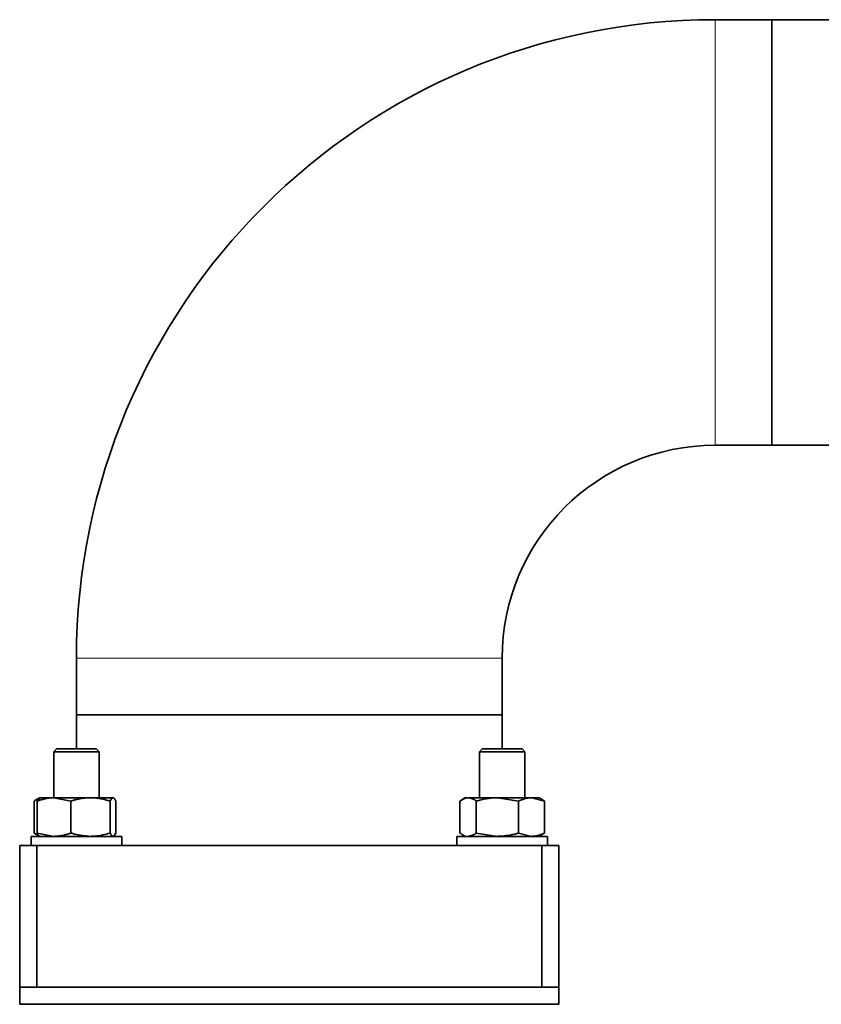
# Model space of a CAD drawing. Units: millimetres. Extents: x 0 to 5708, y 0 to 5123.
# Drawn here: x 325 to 466, y 1154 to 1327 of the extents above; entities that cross this region are included whole.
import ezdxf

# ---------------------------------------------------------------- set-up
doc = ezdxf.new("R2010")
doc.units = ezdxf.units.MM

msp = doc.modelspace()

# ---------------------------------------------------------------- linework, layer by layer
at = {"color": 7, "linetype": 'Continuous', "lineweight": 35}
for p, q in [((457.4, 1327.01), (447.4, 1327.01)), ((504.4, 1327.01), (457.4, 1327.01)), ((457.4, 1327.01), (457.4, 1252.01)), ((447.4, 1252.01), (457.4, 1252.01)), ((457.4, 1252.01), (504.4, 1252.01)), ((334.9, 1214.51), (334.9, 1204.51)), ((409.9, 1204.51), (409.9, 1214.51)), ((334.9, 1204.51), (334.9, 1198.51)), ((409.9, 1204.51), (334.9, 1204.51)), ((409.9, 1198.51), (409.9, 1204.51)), ((331.4, 1198.51), (330.9, 1198.01)), ((330.9, 1198.01), (330.9, 1189.91)), ((338.9, 1198.01), (330.9, 1198.01)), ((334.9, 1198.51), (331.4, 1198.51)), ((338.4, 1198.51), (334.9, 1198.51)), ((338.9, 1198.01), (338.4, 1198.51)), ((338.9, 1189.91), (338.9, 1198.01)), ((406.4, 1198.51), (405.9, 1198.01)), ((405.9, 1198.01), (405.9, 1189.91)), ((409.9, 1198.01), (405.9, 1198.01)), ((413.4, 1198.51), (406.4, 1198.51)), ((413.9, 1198.01), (409.9, 1198.01)), ((413.9, 1198.01), (413.4, 1198.51)), ((413.9, 1189.91), (413.9, 1198.01)), ((327.46, 1189.33), (327.46, 1183.69)), ((328.4, 1189.91), (327.87, 1189.6)), ((327.96, 1189.33), (328.46, 1189.91)), ((327.96, 1189.33), (327.96, 1183.69)), ((330.94, 1189.91), (328.4, 1189.91)), ((333.91, 1189.33), (330.94, 1189.91)), ((337.38, 1189.91), (330.94, 1189.91)), ((333.91, 1189.33), (333.91, 1183.69)), ((337.38, 1189.91), (341.34, 1189.91)), ((340.85, 1189.33), (340.85, 1183.69)), ((341.84, 1189.33), (341.84, 1183.69)), ((402.46, 1189.33), (402.46, 1183.69)), ((403.4, 1189.91), (402.87, 1189.6)), ((403.89, 1189.91), (403.4, 1189.91)), ((409.05, 1189.91), (403.89, 1189.91)), ((405.33, 1189.33), (405.33, 1183.69)), ((412.77, 1189.33), (409.05, 1189.91)), ((415.05, 1189.91), (409.05, 1189.91)), ((412.77, 1189.33), (412.77, 1183.69)), ((417.34, 1189.33), (415.05, 1189.91)), ((416.4, 1189.91), (415.05, 1189.91)), ((416.93, 1189.6), (416.4, 1189.91)), ((417.34, 1189.33), (417.34, 1183.69)), ((327.87, 1183.42), (328.4, 1183.11)), ((327.96, 1183.69), (330.94, 1183.11)), ((402.87, 1183.42), (403.4, 1183.11)), ((405.33, 1183.69), (409.05, 1183.11)), ((412.77, 1183.69), (415.05, 1183.11)), ((416.4, 1183.11), (416.93, 1183.42)), ((326.9, 1183.11), (326.9, 1181.51)), ((342.9, 1183.11), (326.9, 1183.11)), ((342.9, 1181.51), (342.9, 1183.11)), ((401.9, 1183.11), (401.9, 1181.51)), ((402.51, 1183.11), (401.9, 1183.11)), ((417.9, 1183.11), (402.51, 1183.11)), ((417.9, 1181.51), (417.9, 1183.11)), ((324.9, 1181.51), (324.9, 1156.51)), ((327.9, 1181.51), (324.9, 1181.51)), ((327.9, 1181.51), (327.9, 1156.51)), ((416.9, 1181.51), (327.9, 1181.51)), ((419.9, 1181.51), (416.9, 1181.51)), ((416.9, 1181.51), (416.9, 1156.51)), ((419.9, 1181.51), (419.9, 1156.51)), ((324.9, 1156.51), (419.9, 1156.51)), ((324.9, 1153.51), (324.9, 1156.51)), ((327.9, 1156.51), (416.9, 1156.51)), ((419.9, 1156.51), (419.9, 1153.51)), ((324.9, 1153.51), (419.9, 1153.51))]:
    msp.add_line(p, q, dxfattribs=at)
at = {"color": 8, "linetype": 'Continuous', "lineweight": 18}
for p, q in [((447.4, 1252.01), (447.4, 1327.01)), ((334.9, 1214.51), (409.9, 1214.51))]:
    msp.add_line(p, q, dxfattribs=at)
at = {"color": 7, "linetype": 'Continuous', "lineweight": 35}
for radius in [112.5, 37.5]:
    msp.add_arc((447.4, 1214.51), radius, 90, 180, dxfattribs=at)
for points, knots in [([(328.39, 1189.84), (328.39, 1189.83), (328.34, 1189.82), (328.24, 1189.78), (328.09, 1189.72), (327.95, 1189.65), (327.82, 1189.58), (327.73, 1189.52), (327.64, 1189.46), (327.55, 1189.4), (327.48, 1189.35), (327.46, 1189.33)], [0, 0, 0, 0, 0.009401, 0.163194, 0.315601, 0.471794, 0.631081, 0.710759, 0.783051, 0.927671, 1, 1, 1, 1]), ([(330.94, 1189.91), (330.87, 1189.91), (329.86, 1189.9), (328.88, 1189.61), (327.96, 1189.33)], [0, 0, 0, 0, 0.070215, 1, 1, 1, 1]), ([(337.38, 1189.91), (337.32, 1189.91), (337.15, 1189.91), (336.85, 1189.9), (336.5, 1189.87), (336.15, 1189.84), (335.8, 1189.79), (335.45, 1189.72), (335.09, 1189.65), (334.8, 1189.58), (334.56, 1189.52), (334.34, 1189.46), (334.13, 1189.4), (333.97, 1189.35), (333.91, 1189.33)], [0, 0, 0, 0, 0.050121, 0.1504311, 0.2507409, 0.3510449, 0.4517966, 0.5516409, 0.6539652, 0.758316, 0.8105143, 0.8578736, 0.9526163, 1, 1, 1, 1]), ([(340.85, 1189.33), (339.95, 1189.57), (338.81, 1189.88), (337.63, 1189.91), (337.38, 1189.91)], [0, 0, 0, 0, 0.7847206, 1, 1, 1, 1]), ([(341.34, 1189.91), (341.33, 1189.91), (341.17, 1189.9), (341, 1189.61), (340.85, 1189.33)], [0, 0, 0, 0, 0.070215, 1, 1, 1, 1]), ([(341.84, 1189.33), (341.81, 1189.39), (341.76, 1189.5), (341.69, 1189.62), (341.63, 1189.71), (341.57, 1189.79), (341.5, 1189.85), (341.43, 1189.9), (341.37, 1189.91), (341.34, 1189.91)], [0, 0, 0, 0, 0.185408, 0.309038, 0.432691, 0.556347, 0.680028, 0.827858, 1, 1, 1, 1]), ([(403.89, 1189.91), (403.79, 1189.91), (403.3, 1189.88), (402.83, 1189.57), (402.46, 1189.33)], [0, 0, 0, 0, 0.2152794, 1, 1, 1, 1]), ([(405.33, 1189.33), (405.24, 1189.4), (404.77, 1189.74), (404.29, 1189.83), (403.89, 1189.91)], [0, 0, 0, 0, 0.189851, 1, 1, 1, 1]), ([(409.05, 1189.91), (408.96, 1189.91), (408.58, 1189.91), (407.99, 1189.87), (407.34, 1189.79), (406.84, 1189.7), (406.41, 1189.61), (405.98, 1189.51), (405.62, 1189.41), (405.4, 1189.35), (405.33, 1189.33)], [0, 0, 0, 0, 0.070037, 0.299619, 0.472042, 0.586918, 0.701774, 0.819399, 0.939782, 1, 1, 1, 1]), ([(415.05, 1189.91), (415, 1189.91), (414.23, 1189.9), (413.47, 1189.61), (412.77, 1189.33)], [0, 0, 0, 0, 0.070215, 1, 1, 1, 1]), ([(416.92, 1189.61), (416.95, 1189.6), (417, 1189.57), (417.07, 1189.52), (417.16, 1189.46), (417.25, 1189.4), (417.32, 1189.35), (417.34, 1189.33)], [0, 0, 0, 0, 0.194571, 0.368526, 0.526354, 0.84209, 1, 1, 1, 1]), ([(327.46, 1183.69), (327.55, 1183.62), (327.77, 1183.45), (328, 1183.4), (328.14, 1183.37)], [0, 0, 0, 0, 0.399249, 1, 1, 1, 1]), ([(328.46, 1183.11), (328.44, 1183.11), (328.39, 1183.12), (328.32, 1183.15), (328.23, 1183.24), (328.16, 1183.32), (328.11, 1183.41), (328.05, 1183.51), (328, 1183.61), (327.97, 1183.67), (327.96, 1183.69)], [0, 0, 0, 0, 0.070037, 0.299619, 0.472042, 0.586918, 0.701774, 0.819399, 0.939782, 1, 1, 1, 1]), ([(330.94, 1183.11), (331.01, 1183.11), (331.2, 1183.11), (331.61, 1183.14), (332.07, 1183.2), (332.53, 1183.28), (332.87, 1183.36), (333.22, 1183.46), (333.56, 1183.57), (333.8, 1183.65), (333.91, 1183.69)], [0, 0, 0, 0, 0.0700366, 0.1848443, 0.4145852, 0.5295311, 0.6443319, 0.7592391, 0.8795771, 1, 1, 1, 1]), ([(333.91, 1183.69), (334.13, 1183.63), (335.26, 1183.28), (336.43, 1183.19), (337.38, 1183.11)], [0, 0, 0, 0, 0.1898509, 1, 1, 1, 1]), ([(337.38, 1183.11), (337.63, 1183.12), (338.81, 1183.14), (339.95, 1183.45), (340.85, 1183.69)], [0, 0, 0, 0, 0.2152794, 1, 1, 1, 1]), ([(340.85, 1183.69), (340.88, 1183.63), (340.93, 1183.52), (341, 1183.4), (341.06, 1183.31), (341.12, 1183.23), (341.19, 1183.17), (341.26, 1183.12), (341.31, 1183.12), (341.34, 1183.11)], [0, 0, 0, 0, 0.1854084, 0.3090379, 0.4326908, 0.5563466, 0.6800285, 0.8278578, 1, 1, 1, 1]), ([(341.34, 1183.11), (341.36, 1183.11), (341.52, 1183.12), (341.69, 1183.42), (341.84, 1183.69)], [0, 0, 0, 0, 0.0702148, 1, 1, 1, 1]), ([(402.46, 1183.69), (402.48, 1183.68), (402.55, 1183.62), (402.66, 1183.54), (402.78, 1183.47), (402.85, 1183.43), (402.87, 1183.42)], [0, 0, 0, 0, 0.16663, 0.49997, 0.833314, 1, 1, 1, 1]), ([(403.89, 1183.11), (404.29, 1183.19), (404.77, 1183.28), (405.24, 1183.63), (405.33, 1183.69)], [0, 0, 0, 0, 0.8101491, 1, 1, 1, 1]), ([(409.05, 1183.11), (409.13, 1183.11), (409.51, 1183.12), (410.1, 1183.15), (410.75, 1183.24), (411.25, 1183.32), (411.68, 1183.41), (412.11, 1183.51), (412.47, 1183.61), (412.69, 1183.67), (412.77, 1183.69)], [0, 0, 0, 0, 0.070037, 0.299619, 0.472042, 0.586918, 0.701774, 0.819399, 0.939782, 1, 1, 1, 1]), ([(415.05, 1183.11), (415.11, 1183.11), (415.25, 1183.11), (415.57, 1183.14), (415.93, 1183.2), (416.28, 1183.28), (416.54, 1183.36), (416.8, 1183.46), (417.07, 1183.57), (417.25, 1183.65), (417.34, 1183.69)], [0, 0, 0, 0, 0.070037, 0.184844, 0.414585, 0.529531, 0.644332, 0.759239, 0.879577, 1, 1, 1, 1]), ([(417.34, 1183.69), (417.25, 1183.62), (417.11, 1183.51), (416.97, 1183.47), (416.92, 1183.45)], [0, 0, 0, 0, 0.637536, 1, 1, 1, 1])]:
    msp.add_open_spline(points, degree=3, knots=knots, dxfattribs=at)

doc.saveas('drawing.dxf')
